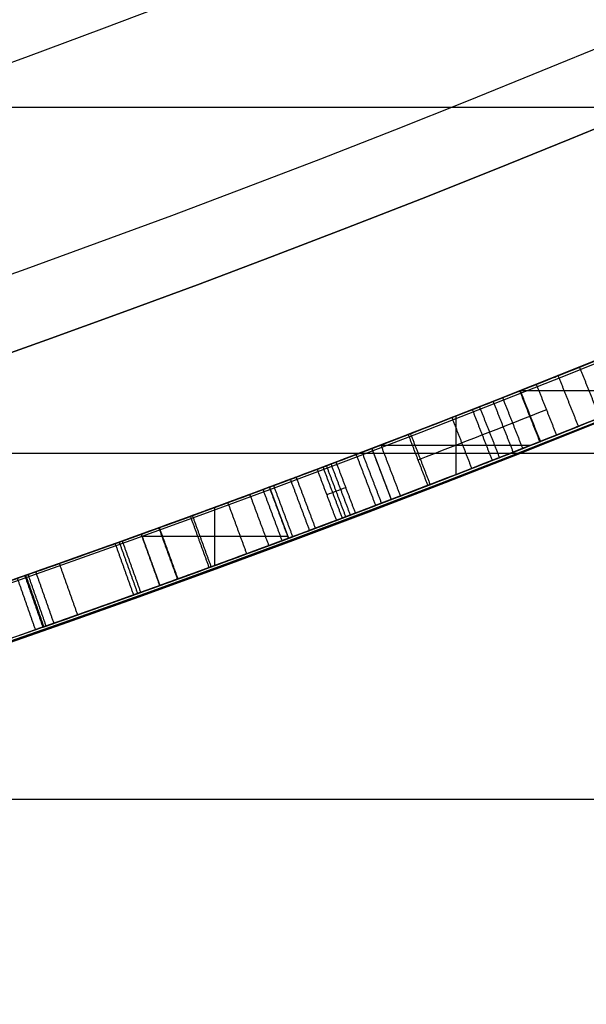
# Model space of a CAD drawing. Units: millimetres. Extents: x -68 to 68, y -68 to 67.
# Drawn here: x 8 to 9, y -24 to -22 of the extents above; entities that cross this region are included whole.
import ezdxf

# ---------------------------------------------------------------- set-up
doc = ezdxf.new("R2010")
doc.units = ezdxf.units.MM
doc.layers.add('Livello 01', color=7, linetype='Continuous', true_color=0x000000)

# ---------------------------------------------------------------- blocks, each defined once
blk = doc.blocks.new('10SK10060YY')
at = {"layer": 'Livello 01', "color": 9, "true_color": 0xb0c4de}
for points in [[(1.2189, 23.4353, -25), (1.2189, 23.4353), (1.2189, 23.4353, 25)], [(-0.1405, 22.8014, -25), (-0.1405, 22.8014), (-0.1405, 22.8014, 25)], [(0, 22.1675, -25), (0, 22.1675), (0, 22.1675, 25)], [(1.5, 22.1675, -25), (1.5, 22.1675), (1.5, 22.1675, 25)]]:
    blk.add_open_spline(points, degree=2, dxfattribs=at)
blk = doc.blocks.new('10CI06160YY')
at = {"layer": 'Livello 01'}
for centre, radius in [((0, 0, -26), 29.95), ((0, 0, -35.5), 24), ((0, 0, -32.25), 24), ((0, 0, -36), 23.5), ((0, 0, -28.5), 22.9), ((0, 0, -26), 22.9), ((0, 0, -27.25), 22.9)]:
    blk.add_circle(centre, radius, dxfattribs=at)
at = {"layer": 'Livello 01', "extrusion": (0, 0, -1)}
blk.add_circle((0, 0), 29.95, dxfattribs=at)
at = {"layer": 'Livello 01'}
for centre, radius, end in [((0, 0, -13), 29.95, 155.51175), ((0, 0, -29), 24, 180)]:
    blk.add_arc(centre, radius, 0, end, dxfattribs=at)
at = {"layer": 'Livello 01', "extrusion": (0, 0, -1)}
blk.add_arc((0, 0, 28.5), 23.5, 0, 180, dxfattribs=at)
blk = doc.blocks.new('10PM04460YY')
at = {"layer": 'Livello 01', "color": 5, "true_color": 0x0000ff}
for centre, radius in [((0, 0, -10.5), 26.25), ((0, 0, -9), 24)]:
    blk.add_circle(centre, radius, dxfattribs=at)
at = {"layer": 'Livello 01', "color": 5, "true_color": 0x0000ff, "extrusion": (0, 0, -1)}
for centre, radius in [((0, 0, 9), 26.25), ((0, 0, 9.75), 26.25), ((0, 0, -1.5), 24), ((0, 0, 3.75), 24), ((0, 0), 22.5), ((0, 0, 10.5), 22.5), ((0, 0, 5.25), 22.5)]:
    blk.add_circle(centre, radius, dxfattribs=at)
blk = doc.blocks.new('10PM08160YY_oa_0')
at = {"layer": 'Livello 01'}
for p, q in [((8.9812, -22.687, 39.123), (9.018, -22.7799, 39.123)), ((8.983, -22.6863, 39.7319), (9.2512, -22.6863, 39.7319)), ((8.8636, -22.8405, 38.5141), (8.8636, -22.7332, 38.5141)), ((8.8636, -22.8405, 38.3272), (8.8636, -22.7332, 38.3272)), ((8.9996, -22.7334, 39.7319), (8.9996, -22.7334, 38.5141)), ((8.7091, -22.7928, 38.4207), (8.7448, -22.8862, 38.4207)), ((8.7253, -22.7866, 38.5141), (9.0012, -22.7866, 38.5141)), ((8.7253, -22.7866, 38.3272), (9.0012, -22.7866, 38.3272)), ((8.727, -22.8395, 38.5141), (8.727, -22.8395, 38.3272)), ((8.5217, -22.8635, 39.0296), (8.5567, -22.9572, 39.0296)), ((8.5217, -22.8635, 37.9323), (8.5567, -22.9572, 37.9323)), ((8.4218, -23.007, 38.3272), (8.4218, -22.9005, 38.3272)), ((8.4218, -23.007, 39.7319), (8.4218, -22.9005, 39.7319)), ((8.4218, -23.007, 37.7963), (8.4218, -22.9005, 37.7963)), ((8.4218, -23.007, 38.0682), (8.4218, -22.9005, 38.0682)), ((8.5392, -22.9104, 39.7319), (8.5392, -22.9104, 38.3272)), ((8.5392, -22.9104, 38.0682), (8.5392, -22.9104, 37.7963)), ((8.2869, -22.9497, 39.0296), (8.3208, -23.0437, 39.0296)), ((8.2869, -22.9497, 37.9323), (8.3208, -23.0437, 37.9323)), ((8.2883, -22.9536, 38.3272), (8.5553, -22.9536, 38.3272)), ((8.2883, -22.9536, 39.7319), (8.5553, -22.9536, 39.7319)), ((8.2883, -22.9536, 37.7963), (8.5553, -22.9536, 37.7963)), ((8.2883, -22.9536, 38.0682), (8.5553, -22.9536, 38.0682)), ((8.3039, -22.9967, 39.7319), (8.3039, -22.9967, 38.3272)), ((8.3039, -22.9967, 38.0682), (8.3039, -22.9967, 37.7963))]:
    blk.add_line(p, q, dxfattribs=at)
at = {"layer": 'Livello 01', "extrusion": (0, 0, -1)}
for centre, radius in [((0, 0, -3), 28.5), ((0, 0), 28.5), ((0, 0, -1.5), 28.5), ((0, 0, -12.375), 26.75), ((0, 0, -7.6875), 26.75), ((0, 0, -100), 24.5), ((0, 0, -56.75), 24.5), ((0, 0, -12), 23.188)]:
    blk.add_circle(centre, radius, dxfattribs=at)
at = {"layer": 'Livello 01'}
for centre, radius in [((0, 0, 13.5), 24.5), ((0, 0, 3), 24.5), ((0, 0), 24.5), ((0, 0, 1.5), 24.5), ((0, 0, 56), 23.2), ((0, 0, 10), 23.188), ((0, 0, 11), 23.188), ((0, 0, 6.5), 23.188)]:
    blk.add_circle(centre, radius, dxfattribs=at)
at = {"layer": 'Livello 01', "extrusion": (0, 0, -1)}
for centre, radius, start, end in [((0, 0, -100), 23.4, 0, 270), ((0, 0, -3), 26.75, 180, 0), ((0, 0, -37), 24.4, 227.02864, 312.97136), ((0, 0, -47), 24.4, 227.02864, 312.97136), ((0, 0, -46.5), 24.4, 227.02864, 312.97136), ((0, 0, -36.75), 24.4, 227.02864, 312.97136), ((0, 0, -46.75), 24.4, 227.02864, 312.97136), ((0, 0, -36.5), 24.4, 227.02864, 270), ((0, 0, -36.5), 24.5, 227.02864, 312.97136), ((0, 0, -46.5), 24.5, 227.02864, 312.97136), ((0, 0, -39.7319), 24.4, 247.80826, 248.40264), ((0, 0, -38.5141), 24.4, 248.40264, 249.08817), ((0, 0, -38.3272), 24.4, 248.40264, 249.08817), ((0, 0, -38.3272), 24.5, 248.40264, 249.08817), ((0, 0, -39.7319), 24.4, 249.55846, 250.14591), ((0, 0, -38.3272), 24.4, 249.55846, 250.14591), ((0, 0, -38.0682), 24.4, 249.55846, 250.14591), ((0, 0, -37.7963), 24.4, 249.55846, 250.14591), ((0, 0, -38.3272), 24.5, 249.55846, 250.14591), ((0, 0, -37.7963), 24.5, 249.55846, 250.14591)]:
    blk.add_arc(centre, radius, start, end, dxfattribs=at)
at = {"layer": 'Livello 01'}
for centre, radius, start, end in [((0, 0, 3), 23.188, 90, 0), ((0, 0, 12), 23, 270, 90), ((0, 0, 37), 24.5, 227.02864, 312.97136), ((0, 0, 47), 24.5, 227.02864, 312.97136), ((0, 0, 39.7319), 24.5, 291.59736, 292.19174), ((0, 0, 38.5141), 24.5, 290.91183, 291.59736), ((0, 0, 39.7319), 24.5, 289.85409, 290.44154), ((0, 0, 38.0682), 24.5, 289.85409, 290.44154)]:
    blk.add_arc(centre, radius, start, end, dxfattribs=at)
for points, knots in [([(8.609, -22.8308, 37.7873), (8.6913, -22.7998, 37.7713), (8.855, -22.7371, 37.7452), (9.1173, -22.633, 37.804), (9.235, -22.5848, 38.0599), (9.2161, -22.5926, 38.2388), (9.2161, -22.5926, 38.3272)], [0, 0, 0, 0, 0.277291, 0.554581, 0.831872, 1.109162, 1.109162, 1.109162, 1.109162]), ([(8.0751, -23.025, 44.8144), (8.173, -22.9907, 44.849), (8.3764, -22.9179, 44.8853), (8.6808, -22.8044, 44.9084), (8.9773, -22.6889, 45.0323), (9.0991, -22.6399, 45.3675), (8.9324, -22.7068, 45.6809), (8.5148, -22.8682, 45.7819), (8.2167, -22.9755, 45.6694), (8.0597, -23.0304, 45.5283)], [0, 0, 0, 0, 0.341253, 0.682505, 1.023758, 1.365011, 1.706264, 2.047516, 2.730022, 2.730022, 2.730022, 2.730022]), ([(7.7658, -23.1312, 45.7061), (7.8203, -23.1129, 45.6061), (7.8408, -23.1058, 45.3749), (7.8399, -23.1062, 45.0359), (7.8346, -23.108, 44.7524), (7.8508, -23.1025, 44.5236), (7.9768, -23.0596, 44.3259), (8.2545, -22.9622, 44.2616), (8.5654, -22.8481, 44.2693), (8.8874, -22.7244, 44.3731), (8.9877, -22.6844, 44.5898), (9.0107, -22.6753, 44.701)], [-2.786568, -2.786568, -2.786568, -2.786568, -2.438247, -2.089926, -1.741605, -1.567444, -1.393284, -1.044963, -0.696642, -0.348321, 0, 0, 0, 0]), ([(8.9812, -22.687, 38.3272), (8.9812, -22.687, 38.2742), (8.9884, -22.6841, 38.171), (8.9514, -22.6988, 37.9989), (8.7876, -22.7629, 37.968), (8.6927, -22.7991, 37.9872), (8.6437, -22.8177, 37.9948)], [0, 0, 0, 0, 0.1670224, 0.3340448, 0.5010673, 0.6680896, 0.6680896, 0.6680896, 0.6680896]), ([(9.2538, -22.6852, 38.3272), (9.2538, -22.6852, 38.2379), (9.2733, -22.6772, 38.0577), (9.1517, -22.7269, 37.802), (8.89, -22.8308, 37.7457), (8.7266, -22.8933, 37.7714), (8.6443, -22.9244, 37.7873)], [0, 0, 0, 0, 0.277915, 0.55583, 0.833745, 1.111659, 1.111659, 1.111659, 1.111659]), ([(8.7258, -22.7864, 45.4883), (8.7951, -22.7599, 45.4279), (8.8178, -22.751, 45.3254), (8.7617, -22.7726, 45.2024), (8.7301, -22.7848, 45.1701), (8.6531, -22.8142, 45.1275), (8.6178, -22.8275, 45.1196), (8.5241, -22.8627, 45.1001), (8.4873, -22.8764, 45.0951), (8.4041, -22.907, 45.0829), (8.3589, -22.9236, 45.0754), (8.2428, -22.9657, 45.0535), (8.1415, -23.0018, 45.0292), (8.0738, -23.0255, 45.0012), (8.0738, -23.0255, 45.0012), (8.0738, -23.0255, 45.0012), (8.0738, -23.0255, 45.0012)], [0, 0, 0, 0, 0.25, 0.25, 0.375, 0.375, 0.5, 0.5, 0.625, 0.625, 0.75, 0.75, 1, 1, 1, 1, 1, 1, 1]), ([(8.7258, -22.7864, 45.4883), (8.7919, -22.7611, 45.4307), (8.8368, -22.7438, 45.2061), (8.5664, -22.8475, 45.0944), (8.321, -22.9378, 45.0751), (8.1539, -22.9974, 45.0343), (8.0738, -23.0255, 45.0012)], [0, 0, 0, 0, 0.291686, 0.583371, 0.875057, 1.166742, 1.166742, 1.166742, 1.166742]), ([(8.0927, -23.1248, 45.5283), (8.2507, -23.0695, 45.6697), (8.5489, -22.9622, 45.7813), (8.9677, -22.8004, 45.6818), (9.1367, -22.7325, 45.3687), (9.0138, -22.782, 45.0317), (8.7161, -22.898, 44.9085), (8.4106, -23.0119, 44.8853), (8.2065, -23.0849, 44.849), (8.1082, -23.1194, 44.8144)], [0, 0, 0, 0, 0.684531, 1.026796, 1.369061, 1.711327, 2.053592, 2.395857, 2.738123, 2.738123, 2.738123, 2.738123]), ([(9.0259, -22.7768, 45.1206), (9.071, -22.759, 45.1906), (9.0937, -22.7498, 45.2755), (9.0807, -22.755, 45.4802), (9.021, -22.7789, 45.5818), (8.8658, -22.8397, 45.7025), (8.7552, -22.8825, 45.7303), (8.5554, -22.9579, 45.7412), (8.4558, -22.9948, 45.7308), (8.2509, -23.0691, 45.6573), (8.1783, -23.0949, 45.6049), (8.0927, -23.1248, 45.5283)], [0.4010023, 0.4010023, 0.4010023, 0.4010023, 0.5, 0.5, 0.625, 0.625, 0.75, 0.75, 0.875, 0.875, 1, 1, 1, 1]), ([(9.0476, -22.7682, 44.701), (9.0245, -22.7774, 44.5897), (8.9238, -22.8176, 44.3732), (8.6012, -22.9415, 44.2694), (8.2898, -23.0558, 44.2616), (8.0116, -23.1534, 44.3249), (7.8835, -23.197, 44.5216), (7.8665, -23.2028, 44.7519), (7.872, -23.2009, 45.0355), (7.8731, -23.2005, 45.3763), (7.852, -23.2077, 45.6068), (7.7976, -23.226, 45.7061)], [-2.790797, -2.790797, -2.790797, -2.790797, -2.441948, -2.093098, -1.744249, -1.395399, -1.220974, -1.046549, -0.697699, -0.34885, 0, 0, 0, 0]), ([(8.7759, -22.7672, 44.7332), (8.7528, -22.7761, 44.643), (8.6542, -22.8141, 44.4661), (8.3814, -22.9161, 44.4553), (8.0918, -23.0195, 44.508), (8.0714, -23.0263, 44.7218), (8.0751, -23.025, 44.8144)], [0, 0, 0, 0, 0.302626, 0.605252, 0.907878, 1.210504, 1.210504, 1.210504, 1.210504]), ([(8.0738, -23.0255, 45.0012), (8.0751, -23.025, 45.0909), (8.0617, -23.0298, 45.2784), (8.2334, -22.9693, 45.5017), (8.4835, -22.8783, 45.5669), (8.6598, -22.8117, 45.5459), (8.7258, -22.7864, 45.4883)], [0, 0, 0, 0, 0.280156, 0.560312, 0.840469, 1.120625, 1.120625, 1.120625, 1.120625]), ([(8.0738, -23.0255, 45.0012), (8.0752, -23.025, 45.0933), (8.0706, -23.0266, 45.1784), (8.1168, -23.0104, 45.3596), (8.1765, -22.9894, 45.4289), (8.317, -22.9389, 45.5221), (8.4027, -22.9077, 45.5468), (8.5694, -22.8459, 45.5547), (8.6623, -22.8107, 45.5437), (8.7258, -22.7864, 45.4883)], [0, 0, 0, 0, 0.25, 0.25, 0.5, 0.5, 0.75, 0.75, 1, 1, 1, 1]), ([(8.6791, -22.9112, 37.9948), (8.7283, -22.8926, 37.9872), (8.8233, -22.8563, 37.9682), (8.9875, -22.7921, 37.9984), (9.0253, -22.777, 38.1706), (9.018, -22.7799, 38.2741), (9.018, -22.7799, 38.3272)], [0, 0, 0, 0, 0.1673452, 0.3346904, 0.5020356, 0.6693808, 0.6693808, 0.6693808, 0.6693808]), ([(8.1069, -23.1199, 45.0012), (8.1869, -23.0918, 45.0342), (8.3557, -23.0316, 45.0751), (8.6034, -22.9404, 45.0951), (8.8722, -22.8373, 45.2046), (8.8275, -22.8545, 45.4311), (8.7616, -22.8798, 45.4883)], [0, 0, 0, 0, 0.292467, 0.584934, 0.877401, 1.169867, 1.169867, 1.169867, 1.169867]), ([(8.7616, -22.8798, 45.4883), (8.8311, -22.8531, 45.4279), (8.854, -22.8442, 45.3254), (8.8023, -22.8641, 45.2127), (8.781, -22.8724, 45.1869), (8.7549, -22.8823, 45.1669)], [0, 0, 0, 0, 0.25, 0.25, 0.3435706, 0.3435706, 0.3435706, 0.3435706]), ([(8.8118, -22.8605, 44.7332), (8.7882, -22.8696, 44.6411), (8.7492, -22.8847, 44.5539), (8.6306, -22.9296, 44.487), (8.5956, -22.9427, 44.4781), (8.4944, -22.9804, 44.4644), (8.4572, -22.9941, 44.464), (8.373, -23.0249, 44.4676), (8.3242, -23.0426, 44.4748), (8.2481, -23.0699, 44.4985), (8.1983, -23.0876, 44.5244), (8.1423, -23.1074, 44.5771), (8.1208, -23.115, 44.6234), (8.1044, -23.1207, 44.7245), (8.1062, -23.1201, 44.7635), (8.1082, -23.1194, 44.8144), (8.1082, -23.1194, 44.8144), (8.1082, -23.1194, 44.8144), (8.1082, -23.1194, 44.8144)], [0, 0, 0, 0, 0.2499999, 0.2499999, 0.3749998, 0.3749998, 0.4999998, 0.4999998, 0.6249997, 0.6249997, 0.7499997, 0.7499997, 0.8749996, 0.8749996, 0.9999996, 0.9999996, 0.9999996, 0.9999998, 0.9999998, 0.9999998, 0.9999998]), ([(8.1082, -23.1194, 44.8144), (8.1045, -23.1207, 44.7216), (8.1255, -23.1136, 44.5074), (8.416, -23.01, 44.4555), (8.6892, -22.9077, 44.4659), (8.7886, -22.8694, 44.6428), (8.8118, -22.8605, 44.7332)], [0, 0, 0, 0, 0.30326, 0.60652, 0.90978, 1.213039, 1.213039, 1.213039, 1.213039]), ([(8.7616, -22.8798, 45.4883), (8.6953, -22.9052, 45.5459), (8.5187, -22.9719, 45.5668), (8.268, -23.0632, 45.5021), (8.0948, -23.1242, 45.2792), (8.1082, -23.1194, 45.0911), (8.1069, -23.1199, 45.0012)], [0, 0, 0, 0, 0.280803, 0.561606, 0.842408, 1.123211, 1.123211, 1.123211, 1.123211]), ([(8.1069, -23.1199, 45.0012), (8.1083, -23.1194, 45.0933), (8.1037, -23.121, 45.1784), (8.1501, -23.1047, 45.3596), (8.21, -23.0836, 45.4289), (8.3511, -23.0329, 45.5221), (8.4371, -23.0016, 45.5468), (8.6045, -22.9395, 45.5547), (8.6978, -22.9042, 45.5437), (8.7616, -22.8798, 45.4883)], [0, 0, 0, 0, 0.25, 0.25, 0.5, 0.5, 0.75, 0.75, 1, 1, 1, 1])]:
    blk.add_open_spline(points, degree=3, knots=knots, dxfattribs=at)
for points, weights in [([(9.2161, -22.5926, 38.7386), (9.0989, -22.6404, 38.7386), (8.9812, -22.687, 38.7386)], [0.999509529448, 0.999485766379, 0.999488893742]), ([(8.8993, -22.7192, 45.0217), (8.5154, -22.8696, 45.0217), (8.1266, -23.0069, 45.0217)], [0.999626952111, 0.999455402547, 0.999569245789]), ([(8.8287, -22.854, 45.284), (8.4826, -22.9877, 45.284), (8.1326, -23.1108, 45.284)], [0.999941035006, 0.999827399912, 0.99994303546]), ([(8.5217, -22.8635, 39.0296), (8.4045, -22.9072, 39.0296), (8.2869, -22.9497, 39.0296)], [0.999781671328, 0.999768533854, 0.999781671328]), ([(8.5217, -22.8635, 37.9323), (8.4045, -22.9072, 37.9323), (8.2869, -22.9497, 37.9323)], [0.999988220004, 0.999975079817, 0.999988220004]), ([(8.0741, -23.0254, 45.0217), (7.9567, -23.0666, 45.0217), (7.8388, -23.1066, 45.0217)], [0.999585927099, 0.99962610943, 0.999692294842])]:
    blk.add_rational_spline(points, weights, degree=2, dxfattribs=at)
for points, degree in [([(9.1273, -22.7364, 37.8344), (9.1087, -22.69, 37.8344), (9.0901, -22.6436, 37.8344)], 2), ([(9.088, -22.7521, 45.366), (9.0694, -22.7057, 45.366), (9.0509, -22.6593, 45.366)], 2), ([(9.0107, -22.6753, 44.701), (8.9329, -22.7062, 44.7116), (8.8546, -22.7368, 44.7224), (8.7759, -22.7672, 44.7332)], 3), ([(9.0173, -22.7802, 38.17), (8.9989, -22.7337, 38.17), (8.9805, -22.6872, 38.17)], 2), ([(9.018, -22.7799, 39.7319), (8.9996, -22.7334, 39.7319), (8.9812, -22.687, 39.7319)], 2), ([(8.9812, -22.687, 38.5141), (8.9996, -22.7334, 38.5141), (9.018, -22.7799, 38.5141)], 2), ([(8.9812, -22.687, 39.7319), (8.9812, -22.687, 39.123), (8.9812, -22.687, 38.5141)], 2), ([(9.018, -22.7799, 38.3272), (8.9996, -22.7334, 38.3272), (8.9812, -22.687, 38.3272)], 2), ([(9.0086, -22.6761, 39.7319), (9.0086, -22.6761, 38.7602), (9.0086, -22.6761, 37.7885)], 2), ([(9.0107, -22.6753, 44.701), (9.0292, -22.7217, 44.701), (9.0476, -22.7682, 44.701)], 2), ([(8.9859, -22.7926, 45.0687), (8.9675, -22.7461, 45.0687), (8.9492, -22.6996, 45.0687)], 2), ([(9.0292, -22.7217, 44.701), (8.9512, -22.7527, 44.7116), (8.8728, -22.7834, 44.7224), (8.7938, -22.8138, 44.7332)], 3), ([(8.9301, -22.8145, 44.717), (8.9119, -22.768, 44.717), (8.8937, -22.7214, 44.717)], 2), ([(8.9434, -22.8093, 45.6421), (8.9252, -22.7628, 45.6421), (8.9069, -22.7162, 45.6421)], 2), ([(8.9685, -22.7995, 38.0239), (8.9502, -22.7529, 38.0239), (8.9319, -22.7064, 38.0239)], 2), ([(8.8926, -22.8292, 44.4078), (8.8744, -22.7826, 44.4078), (8.8563, -22.736, 44.4078)], 2), ([(8.7759, -22.7672, 44.7332), (8.7938, -22.8138, 44.7332), (8.8118, -22.8605, 44.7332)], 2), ([(8.8164, -22.8587, 45.2434), (8.7984, -22.8121, 45.2434), (8.7804, -22.7654, 45.2434)], 2), ([(8.8118, -22.8605, 44.7332), (8.8909, -22.83, 44.7224), (8.9695, -22.7992, 44.7116), (9.0476, -22.7682, 44.701)], 3), ([(8.7091, -22.7928, 38.5141), (8.727, -22.8395, 38.5141), (8.7448, -22.8862, 38.5141)], 2), ([(8.7091, -22.7928, 38.3272), (8.727, -22.8395, 38.3272), (8.7448, -22.8862, 38.3272)], 2), ([(8.7091, -22.7928, 38.5141), (8.7091, -22.7928, 38.4207), (8.7091, -22.7928, 38.3272)], 2), ([(8.7258, -22.7864, 45.4883), (8.7437, -22.8331, 45.4883), (8.7616, -22.8798, 45.4883)], 2), ([(9.018, -22.7799, 38.5141), (9.018, -22.7799, 39.123), (9.018, -22.7799, 39.7319)], 2), ([(8.7165, -22.897, 44.9255), (8.6987, -22.8503, 44.9255), (8.6809, -22.8036, 44.9255)], 2), ([(8.7272, -22.8929, 45.1488), (8.7094, -22.8462, 45.1488), (8.6916, -22.7995, 45.1488)], 2), ([(8.6437, -22.8177, 37.9948), (8.6321, -22.8221, 37.9256), (8.6206, -22.8264, 37.8565), (8.609, -22.8308, 37.7873)], 3), ([(8.609, -22.8308, 37.7873), (8.6266, -22.8776, 37.7873), (8.6443, -22.9244, 37.7873)], 2), ([(8.6553, -22.9202, 45.7358), (8.6377, -22.8734, 45.7358), (8.62, -22.8266, 45.7358)], 2), ([(8.6617, -22.9178, 37.891), (8.644, -22.871, 37.891), (8.6263, -22.8242, 37.891)], 2), ([(8.6701, -22.9146, 44.5093), (8.6524, -22.8678, 44.5093), (8.6347, -22.8211, 44.5093)], 2), ([(8.6437, -22.8177, 37.9948), (8.6614, -22.8645, 37.9948), (8.6791, -22.9112, 37.9948)], 2), ([(8.5953, -22.9428, 44.284), (8.5778, -22.8959, 44.284), (8.5603, -22.8491, 44.284)], 2), ([(8.6061, -22.9387, 45.1099), (8.5885, -22.8919, 45.1099), (8.5709, -22.8451, 45.1099)], 2), ([(8.545, -22.9615, 44.4712), (8.5276, -22.9147, 44.4712), (8.5101, -22.8678, 44.4712)], 2), ([(8.5567, -22.9572, 38.3272), (8.5392, -22.9104, 38.3272), (8.5217, -22.8635, 38.3272)], 2), ([(8.5567, -22.9572, 39.7319), (8.5392, -22.9104, 39.7319), (8.5217, -22.8635, 39.7319)], 2), ([(8.5217, -22.8635, 39.7319), (8.5217, -22.8635, 39.0296), (8.5217, -22.8635, 38.3272)], 2), ([(8.5567, -22.9572, 37.7963), (8.5392, -22.9104, 37.7963), (8.5217, -22.8635, 37.7963)], 2), ([(8.5567, -22.9572, 38.0682), (8.5392, -22.9104, 38.0682), (8.5217, -22.8635, 38.0682)], 2), ([(8.5217, -22.8635, 38.0682), (8.5217, -22.8635, 37.9323), (8.5217, -22.8635, 37.7963)], 2), ([(8.5645, -22.9543, 44.9006), (8.547, -22.9074, 44.9006), (8.5296, -22.8606, 44.9006)], 2), ([(8.6614, -22.8645, 37.9948), (8.6498, -22.8688, 37.9256), (8.6382, -22.8732, 37.8565), (8.6266, -22.8776, 37.7873)], 3), ([(8.5208, -22.9705, 45.5508), (8.5034, -22.9237, 45.5508), (8.486, -22.8768, 45.5508)], 2), ([(8.436, -22.8953, 45.7209), (8.436, -22.8953, 45.633), (8.436, -22.8953, 45.5452)], 2), ([(8.436, -22.8953, 45.0827), (8.436, -22.8953, 44.984), (8.436, -22.8953, 44.8852)], 2), ([(8.436, -22.8953, 44.4631), (8.436, -22.8953, 44.3671), (8.436, -22.8953, 44.271)], 2), ([(8.4803, -22.9855, 45.089), (8.463, -22.9386, 45.089), (8.4457, -22.8917, 45.089)], 2), ([(8.7448, -22.8862, 38.3272), (8.7448, -22.8862, 38.4207), (8.7448, -22.8862, 38.5141)], 2), ([(8.4114, -23.0108, 44.8802), (8.3943, -22.9639, 44.8802), (8.3771, -22.9169, 44.8802)], 2), ([(8.4151, -23.0095, 44.4658), (8.3979, -22.9625, 44.4658), (8.3808, -22.9156, 44.4658)], 2), ([(8.4044, -22.9069, 39.7319), (8.4044, -22.9069, 39.0296), (8.4044, -22.9069, 38.3272)], 2), ([(8.4044, -22.9069, 38.0682), (8.4044, -22.9069, 37.9323), (8.4044, -22.9069, 37.7963)], 2), ([(8.6443, -22.9244, 37.7873), (8.6559, -22.92, 37.8565), (8.6675, -22.9156, 37.9256), (8.6791, -22.9112, 37.9948)], 3), ([(8.3534, -23.032, 45.6941), (8.3363, -22.985, 45.6941), (8.3193, -22.938, 45.6941)], 2), ([(8.3543, -23.0316, 45.0681), (8.3372, -22.9846, 45.0681), (8.3202, -22.9376, 45.0681)], 2), ([(8.3208, -23.0437, 39.7319), (8.3039, -22.9967, 39.7319), (8.2869, -22.9497, 39.7319)], 2), ([(8.2869, -22.9497, 38.3272), (8.3039, -22.9967, 38.3272), (8.3208, -23.0437, 38.3272)], 2), ([(8.2869, -22.9497, 39.7319), (8.2869, -22.9497, 39.0296), (8.2869, -22.9497, 38.3272)], 2), ([(8.3208, -23.0437, 38.0682), (8.3039, -22.9967, 38.0682), (8.2869, -22.9497, 38.0682)], 2), ([(8.2869, -22.9497, 37.7963), (8.3039, -22.9967, 37.7963), (8.3208, -23.0437, 37.7963)], 2), ([(8.2869, -22.9497, 38.0682), (8.2869, -22.9497, 37.9323), (8.2869, -22.9497, 37.7963)], 2), ([(8.5567, -22.9572, 39.7319), (8.5567, -22.9572, 39.0296), (8.5567, -22.9572, 38.3272)], 2), ([(8.5567, -22.9572, 38.0682), (8.5567, -22.9572, 37.9323), (8.5567, -22.9572, 37.7963)], 2), ([(8.273, -23.0609, 44.2771), (8.2562, -23.0139, 44.2771), (8.2393, -22.9668, 44.2771)], 2), ([(8.2805, -23.0583, 45.4755), (8.2636, -23.0112, 45.4755), (8.2467, -22.9641, 45.4755)], 2), ([(8.2861, -23.0562, 44.4866), (8.2692, -23.0092, 44.4866), (8.2523, -22.9621, 44.4866)], 2), ([(8.4847, -22.9839, 45.5473), (8.4847, -22.9839, 45.3162), (8.4847, -22.9839, 45.0852)], 2), ([(8.1703, -23.0975, 44.5508), (8.1536, -23.0504, 44.5508), (8.1369, -23.0033, 44.5508)], 2), ([(8.1069, -23.1199, 45.0012), (8.0904, -23.0727, 45.0012), (8.0738, -23.0255, 45.0012)], 2), ([(8.1069, -23.1199, 45.0012), (8.0904, -23.0727, 45.0012), (8.0738, -23.0255, 45.0012)], 2), ([(8.0751, -23.025, 44.8144), (8.0917, -23.0722, 44.8144), (8.1082, -23.1194, 44.8144)], 2), ([(8.1082, -23.1194, 44.8144), (8.0917, -23.0722, 44.8144), (8.0751, -23.025, 44.8144)], 2), ([(8.1126, -23.1179, 44.6739), (8.0961, -23.0707, 44.6739), (8.0795, -23.0235, 44.6739)], 2), ([(8.1269, -23.1128, 45.269), (8.1103, -23.0657, 45.269), (8.0937, -23.0185, 45.269)], 2), ([(8.0597, -23.0304, 45.5283), (8.0762, -23.0776, 45.5283), (8.0927, -23.1248, 45.5283)], 2), ([(8.3208, -23.0437, 38.3272), (8.3208, -23.0437, 39.0296), (8.3208, -23.0437, 39.7319)], 2), ([(8.3208, -23.0437, 37.7963), (8.3208, -23.0437, 37.9323), (8.3208, -23.0437, 38.0682)], 2), ([(8.0438, -23.1419, 45.7061), (8.071, -23.1324, 45.6509), (8.0879, -23.1265, 45.5903), (8.0927, -23.1248, 45.5283)], 3)]:
    blk.add_open_spline(points, degree=degree, dxfattribs=at)
blk = doc.blocks.new('10OR1116000')
at = {"layer": 'Livello 01', "color": 250, "true_color": 0x333333}
for centre, radius in [((0, 0, 0.89), 23.865), ((0, 0, 1.78), 22.975), ((0, 0), 22.975), ((0, 0, 0.89), 22.085)]:
    blk.add_circle(centre, radius, dxfattribs=at)
blk = doc.blocks.new('10PT01360YY')
at = {"layer": 'Livello 01', "color": 9, "true_color": 0xc0c0c0, "extrusion": (0, 0, -1)}
for centre in [(0, 0, -0.2), (0, 0, -0.1)]:
    blk.add_circle(centre, 24, dxfattribs=at)
at = {"layer": 'Livello 01', "color": 9, "true_color": 0xc0c0c0}
blk.add_circle((0, 0), 24, dxfattribs=at)
blk = doc.blocks.new('3300B121-00')
at = {"layer": 'Livello 01', "extrusion": (1.52777e-16, 3.73783e-15, -1), "rotation": 359.9999999999999}
blk.add_blockref('10PT01360YY', (0, 0, 18.8), dxfattribs=at)
at = {"layer": 'Livello 01', "extrusion": (1, 9.26099e-16, 4.2656e-16), "rotation": 89.99999999999997}
blk.add_blockref('10SK10060YY', (0, -75.5), dxfattribs=at)
at = {"layer": 'Livello 01', "extrusion": (4.49318e-16, -2.2416e-15, -1), "rotation": 179.9999999999999}
blk.add_blockref('10CI06160YY', (0, 0, 74), dxfattribs=at)
at = {"layer": 'Livello 01'}
blk.add_blockref('10PM08160YY_oa_0', (0, 0, -48), dxfattribs=at)
at = {"layer": 'Livello 01', "extrusion": (-9.38792e-17, 3.14087e-17, -1), "rotation": 180}
blk.add_blockref('10PM04460YY', (0, 0, -43.5), dxfattribs=at)
at = {"layer": 'Livello 01', "rotation": 270}
blk.add_blockref('10OR1116000', (0, 0, -48), dxfattribs=at)

msp = doc.modelspace()

# ---------------------------------------------------------------- block references
at = {"layer": 'Livello 01'}
msp.add_blockref('3300B121-00', (0, 0), dxfattribs=at)

doc.saveas('drawing.dxf')
